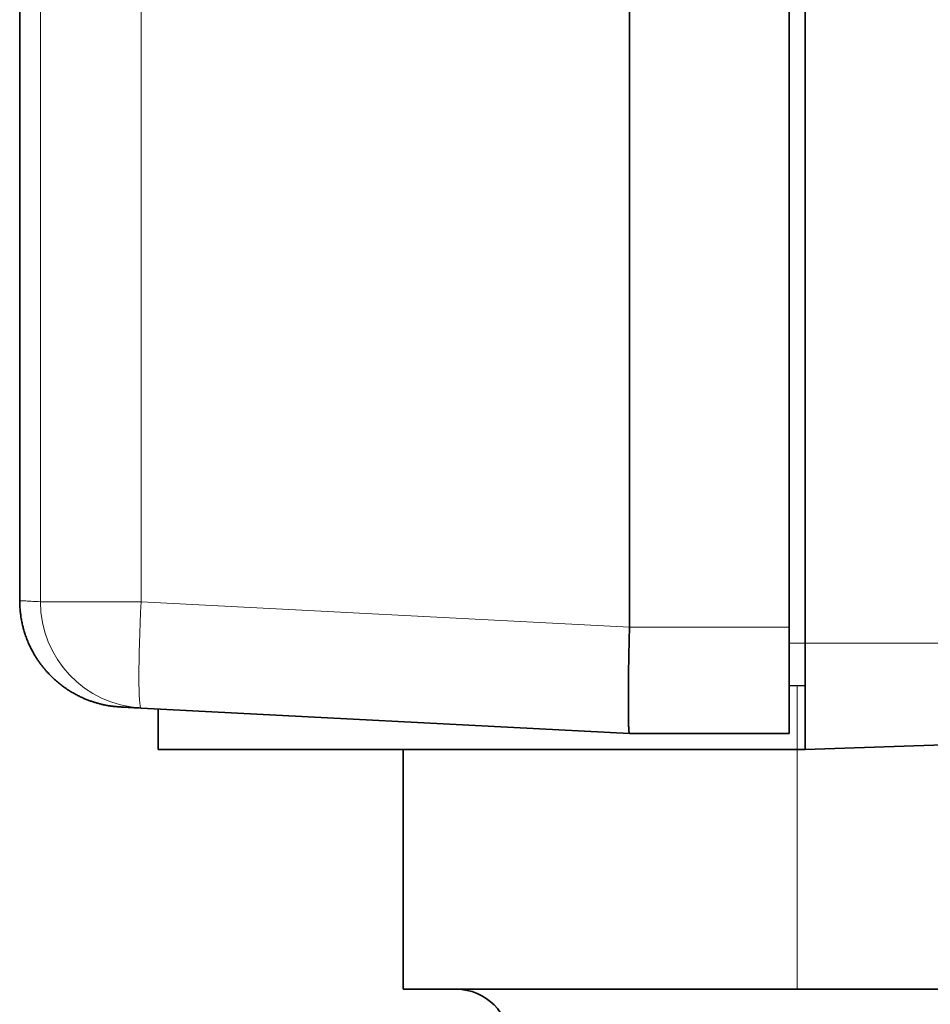
# Model space of a CAD drawing. Units: millimetres. Extents: x 33 to 403, y 7 to 275.
# Drawn here: x 41 to 58, y 88 to 107 of the extents above; entities that cross this region are included whole.
import ezdxf

# ---------------------------------------------------------------- set-up
doc = ezdxf.new("R2010")
doc.units = ezdxf.units.MM
doc.layers.add('1', color=7, linetype='Continuous', true_color=0xffffff)

msp = doc.modelspace()

# ---------------------------------------------------------------- linework, layer by layer
at = {"layer": '1', "color": 18, "linetype": 'Continuous', "lineweight": 35}
for p, q in [((56.016, 95.198), (56.016, 199.798)), ((52.716, 95.498), (52.716, 199.498)), ((55.716, 95.498), (55.716, 199.498)), ((41.266, 107.498), (41.266, 95.996)), ((55.716, 95.498), (55.716, 93.498)), ((56.016, 93.198), (56.016, 95.198)), ((55.716, 94.401), (56.016, 94.398)), ((43.548, 93.978), (52.716, 93.498)), ((43.866, 93.962), (43.866, 93.198)), ((56.016, 93.198), (67.866, 93.612)), ((52.716, 93.498), (55.716, 93.498)), ((55.866, 93.198), (43.866, 93.198)), ((48.466, 93.198), (48.466, 88.698)), ((55.866, 93.198), (56.016, 93.198)), ((55.866, 88.698), (48.466, 88.698)), ((55.866, 88.698), (63.266, 88.698))]:
    msp.add_line(p, q, dxfattribs=at)
at = {"layer": '1', "color": 8, "linetype": 'Continuous', "lineweight": 18}
for p, q in [((41.654, 199.02), (41.654, 95.976)), ((43.548, 199.02), (43.548, 95.976)), ((41.654, 95.976), (43.548, 95.976)), ((43.548, 95.976), (52.716, 95.495)), ((52.716, 95.498), (55.716, 95.498)), ((55.716, 95.198), (56.016, 95.198)), ((56.016, 95.198), (67.866, 95.198)), ((55.866, 93.198), (55.866, 94.399)), ((55.866, 93.198), (55.866, 88.698))]:
    msp.add_line(p, q, dxfattribs=at)
at = {"layer": '1', "color": 18, "linetype": 'Continuous', "lineweight": 35}
msp.add_arc((49.466, 87.698), 1, 0, 90, dxfattribs=at)
at = {"layer": '1', "color": 8, "linetype": 'Continuous', "lineweight": 18}
for major_axis, ratio, start_param, end_param in [((-0.105, -1.997), 0.999028, 4.764758, 6.283246), ((0.105, 1.997), 0.052264, 1.573535, 3.141593)]:
    msp.add_ellipse((43.652, 95.976), major_axis=major_axis, ratio=ratio, start_param=start_param, end_param=end_param, dxfattribs=at)
at = {"layer": '1', "color": 18, "linetype": 'Continuous', "lineweight": 35}
for points, knots in [([(41.266, 95.996), (41.266, 95.966), (41.268, 95.905), (41.274, 95.815), (41.284, 95.728), (41.297, 95.642), (41.314, 95.559), (41.334, 95.478), (41.357, 95.397), (41.385, 95.315), (41.417, 95.233), (41.451, 95.156), (41.486, 95.084), (41.522, 95.016), (41.558, 94.955), (41.594, 94.898), (41.629, 94.847), (41.663, 94.8), (41.696, 94.757), (41.729, 94.716), (41.763, 94.677), (41.808, 94.627), (41.865, 94.568), (41.937, 94.5), (42.007, 94.441), (42.074, 94.39), (42.137, 94.345), (42.202, 94.302), (42.269, 94.262), (42.336, 94.225), (42.403, 94.191), (42.469, 94.161), (42.533, 94.135), (42.597, 94.111), (42.659, 94.09), (42.72, 94.072), (42.78, 94.056), (42.84, 94.041), (42.902, 94.029), (42.965, 94.018), (43.029, 94.01), (43.094, 94.003), (43.139, 94), (43.162, 93.999)], [0, 0, 0, 0, 0.030051, 0.05967, 0.088793, 0.117358, 0.145307, 0.172585, 0.199142, 0.229147, 0.258037, 0.285751, 0.312235, 0.337443, 0.361335, 0.383003, 0.403405, 0.422519, 0.440331, 0.457268, 0.474325, 0.491532, 0.52345, 0.555818, 0.588596, 0.613876, 0.639349, 0.664992, 0.690784, 0.716515, 0.741043, 0.764768, 0.787689, 0.809808, 0.83151, 0.852391, 0.872607, 0.893061, 0.913885, 0.934674, 0.95589, 0.977655, 1, 1, 1, 1]), ([(43.548, 93.978), (43.496, 93.981), (43.403, 93.986), (43.295, 93.992), (43.218, 93.996), (43.172, 93.998), (43.162, 93.999), (43.162, 93.999), (43.162, 93.999)], [0, 0, 0, 0, 0.199839, 0.399677, 0.599516, 0.799354, 0.999193, 1, 1, 1, 1])]:
    msp.add_open_spline(points, degree=3, knots=knots, dxfattribs=at)
at = {"layer": '1', "color": 8, "linetype": 'Continuous', "lineweight": 18}
msp.add_open_spline([(41.654, 95.976), (41.602, 95.978), (41.509, 95.983), (41.401, 95.989), (41.323, 95.993), (41.277, 95.995), (41.266, 95.996), (41.266, 95.996)], degree=3, knots=[0, 0, 0, 0, 0.200182, 0.400365, 0.600547, 0.80073, 1, 1, 1, 1], dxfattribs=at)
at = {"layer": '1', "color": 18, "linetype": 'Continuous', "lineweight": 35}
for points, degree in [([(52.716, 93.498), (52.715, 93.498), (52.714, 93.5), (52.711, 93.508), (52.709, 93.52), (52.707, 93.538), (52.705, 93.561), (52.703, 93.589), (52.701, 93.622), (52.7, 93.66), (52.699, 93.702), (52.697, 93.749), (52.697, 93.8), (52.696, 93.856), (52.695, 93.916), (52.695, 93.98), (52.695, 94.048), (52.695, 94.119), (52.695, 94.194), (52.695, 94.273), (52.696, 94.354), (52.697, 94.439), (52.697, 94.526), (52.699, 94.616), (52.7, 94.708), (52.701, 94.802), (52.703, 94.897), (52.705, 94.995), (52.707, 95.093), (52.709, 95.193), (52.711, 95.293), (52.714, 95.394), (52.715, 95.461), (52.716, 95.495)], 3), ([(52.716, 95.495), (52.716, 95.496), (52.716, 95.497), (52.716, 95.498)], 3), ([(52.716, 93.498), (52.716, 93.498)], 1)]:
    msp.add_open_spline(points, degree=degree, dxfattribs=at)

doc.saveas('drawing.dxf')
